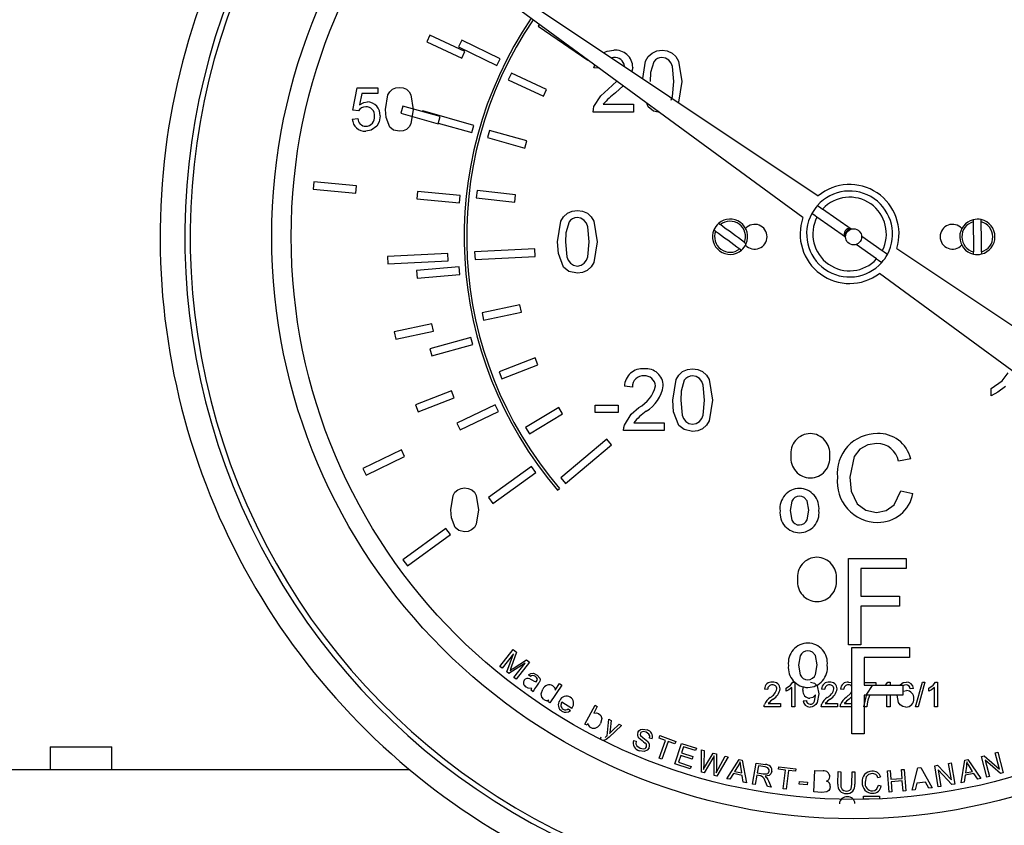
# Model space of a CAD drawing. Units: inches. Extents: x -11756 to -7410, y 383 to 4359.
# Drawn here: x -10151 to -10087, y 1268 to 1320 of the extents above; entities that cross this region are included whole.
import ezdxf

# ---------------------------------------------------------------- set-up
doc = ezdxf.new("R2010")
doc.units = ezdxf.units.IN
doc.header["$MEASUREMENT"] = 0
doc.layers.add('CABLE_TRRAY', color=2, linetype='Continuous')

msp = doc.modelspace()

# ---------------------------------------------------------------- linework, layer by layer
at = {"color": 7, "linetype": 'Continuous', "lineweight": 25}
for p, q in [((-10121.135, 1323.409), (-10098.992, 1308.602)), ((-10099.977, 1307.196), (-10121.463, 1322.94)), ((-10117.034, 1319.695), (-10117.112, 1319.581)), ((-10117.112, 1319.581), (-10113.89, 1317.384)), ((-10124.115, 1318.998), (-10124.318, 1318.563)), ((-10121.849, 1317.941), (-10124.115, 1318.998)), ((-10124.318, 1318.563), (-10122.052, 1317.506)), ((-10122.05, 1318.674), (-10122.262, 1318.243)), ((-10119.573, 1317.457), (-10122.05, 1318.674)), ((-10122.262, 1318.243), (-10119.784, 1317.026)), ((-10122.052, 1317.506), (-10121.849, 1317.941)), ((-10119.784, 1317.026), (-10119.573, 1317.457)), ((-10113.89, 1317.384), (-10113.887, 1317.388)), ((-10113.504, 1316.884), (-10113.455, 1317.072)), ((-10112.234, 1317.55), (-10112.346, 1317.532)), ((-10118.84, 1316.544), (-10119.043, 1316.109)), ((-10116.574, 1315.487), (-10118.84, 1316.544)), ((-10113.15, 1316.848), (-10113.504, 1316.884)), ((-10110.992, 1316.908), (-10111.048, 1316.663)), ((-10119.043, 1316.109), (-10116.777, 1315.052)), ((-10112.58, 1315.508), (-10112.025, 1316.024)), ((-10129.103, 1314.139), (-10128.816, 1315.575)), ((-10128.816, 1315.575), (-10127.488, 1315.575)), ((-10128.523, 1315.216), (-10128.665, 1314.491)), ((-10127.488, 1315.216), (-10128.523, 1315.216)), ((-10127.488, 1315.575), (-10127.488, 1315.216)), ((-10116.777, 1315.052), (-10116.574, 1315.487)), ((-10111.613, 1315.722), (-10112.101, 1315.267)), ((-10112.897, 1314.525), (-10110.94, 1314.525)), ((-10110.94, 1314.525), (-10110.94, 1314.012)), ((-10109.988, 1314.346), (-10110.084, 1314.602)), ((-10128.744, 1314.103), (-10129.103, 1314.139)), ((-10125.861, 1314.403), (-10125.991, 1313.941)), ((-10125.991, 1313.941), (-10123.585, 1313.264)), ((-10123.455, 1313.726), (-10125.861, 1314.403)), ((-10124.578, 1314.093), (-10124.592, 1314.046)), ((-10121.268, 1313.157), (-10124.578, 1314.093)), ((-10110.94, 1314.012), (-10113.556, 1314.012)), ((-10129.139, 1313.565), (-10128.78, 1313.601)), ((-10123.585, 1313.264), (-10123.455, 1313.726)), ((-10123.572, 1313.309), (-10121.399, 1312.695)), ((-10121.399, 1312.695), (-10121.268, 1313.157)), ((-10120.259, 1312.833), (-10120.389, 1312.371)), ((-10117.852, 1312.156), (-10120.259, 1312.833)), ((-10120.389, 1312.371), (-10117.982, 1311.694)), ((-10117.982, 1311.694), (-10117.852, 1312.156)), ((-10131.623, 1309.515), (-10131.668, 1309.038)), ((-10128.875, 1309.254), (-10131.623, 1309.515)), ((-10131.668, 1309.038), (-10128.92, 1308.776)), ((-10128.92, 1308.776), (-10128.875, 1309.254)), ((-10124.91, 1308.883), (-10124.956, 1308.405)), ((-10122.163, 1308.621), (-10124.91, 1308.883)), ((-10121.06, 1308.941), (-10121.113, 1308.464)), ((-10118.575, 1308.661), (-10121.06, 1308.941)), ((-10124.956, 1308.405), (-10122.208, 1308.143)), ((-10122.208, 1308.143), (-10122.163, 1308.621)), ((-10121.113, 1308.464), (-10118.629, 1308.184)), ((-10118.629, 1308.184), (-10118.575, 1308.661)), ((-10096.854, 1306.448), (-10098.707, 1307.746)), ((-10097.221, 1305.924), (-10099.074, 1307.221)), ((-10094.844, 1305.04), (-10096.176, 1305.973)), ((-10117.327, 1305.166), (-10121.222, 1304.972)), ((-10121.222, 1304.972), (-10121.198, 1304.492)), ((-10117.303, 1304.687), (-10117.327, 1305.166)), ((-10095.211, 1304.516), (-10096.543, 1305.449)), ((-10093.899, 1305.196), (-10081.13, 1296.658)), ((-10122.965, 1304.878), (-10126.86, 1304.683)), ((-10126.86, 1304.683), (-10126.836, 1304.204)), ((-10126.836, 1304.204), (-10122.941, 1304.398)), ((-10122.941, 1304.398), (-10122.965, 1304.878)), ((-10121.198, 1304.492), (-10117.303, 1304.687)), ((-10122.227, 1303.999), (-10124.977, 1303.762)), ((-10124.977, 1303.762), (-10124.936, 1303.284)), ((-10122.186, 1303.521), (-10122.227, 1303.999)), ((-10124.936, 1303.284), (-10122.186, 1303.521)), ((-10082.644, 1294.496), (-10095.034, 1303.575)), ((-10118.298, 1301.554), (-10120.742, 1301.028)), ((-10120.641, 1300.559), (-10118.197, 1301.084)), ((-10118.197, 1301.084), (-10118.298, 1301.554)), ((-10120.742, 1301.028), (-10120.641, 1300.559)), ((-10123.988, 1300.322), (-10126.432, 1299.796)), ((-10126.331, 1299.327), (-10123.887, 1299.853)), ((-10123.887, 1299.853), (-10123.988, 1300.322)), ((-10126.432, 1299.796), (-10126.331, 1299.327)), ((-10121.459, 1299.44), (-10124.122, 1298.713)), ((-10121.333, 1298.977), (-10121.459, 1299.44)), ((-10124.122, 1298.713), (-10123.995, 1298.25)), ((-10123.995, 1298.25), (-10121.333, 1298.977)), ((-10117.305, 1298.126), (-10119.632, 1297.213)), ((-10117.13, 1297.68), (-10117.305, 1298.126)), ((-10119.457, 1296.766), (-10117.13, 1297.68)), ((-10119.632, 1297.213), (-10119.457, 1296.766)), ((-10122.723, 1295.993), (-10125.05, 1295.079)), ((-10122.547, 1295.546), (-10122.723, 1295.993)), ((-10111.015, 1296.235), (-10111.528, 1296.286)), ((-10087.795, 1295.676), (-10087.795, 1296.149)), ((-10124.874, 1294.632), (-10122.547, 1295.546)), ((-10125.05, 1295.079), (-10124.874, 1294.632)), ((-10119.884, 1295.094), (-10122.372, 1293.9)), ((-10119.676, 1294.661), (-10119.884, 1295.094)), ((-10115.772, 1294.904), (-10117.921, 1293.628)), ((-10115.527, 1294.492), (-10115.772, 1294.904)), ((-10113.425, 1295.056), (-10111.938, 1295.056)), ((-10113.425, 1294.594), (-10113.425, 1295.056)), ((-10111.938, 1295.056), (-10111.938, 1294.594)), ((-10122.164, 1293.467), (-10119.676, 1294.661)), ((-10117.676, 1293.215), (-10115.527, 1294.492)), ((-10111.938, 1294.594), (-10113.425, 1294.594)), ((-10122.372, 1293.9), (-10122.164, 1293.467)), ((-10117.921, 1293.628), (-10117.676, 1293.215)), ((-10110.921, 1293.927), (-10108.964, 1293.927)), ((-10108.964, 1293.927), (-10108.964, 1293.415)), ((-10112.666, 1292.872), (-10115.654, 1290.365)), ((-10112.358, 1292.504), (-10112.666, 1292.872)), ((-10108.964, 1293.415), (-10111.579, 1293.415)), ((-10125.962, 1292.169), (-10128.45, 1290.974)), ((-10125.755, 1291.736), (-10125.962, 1292.169)), ((-10115.345, 1289.997), (-10112.358, 1292.504)), ((-10128.243, 1290.542), (-10125.755, 1291.736)), ((-10093.003, 1291.599), (-10093.793, 1291.43)), ((-10128.45, 1290.974), (-10128.243, 1290.542)), ((-10117.553, 1291.102), (-10120.336, 1289.08)), ((-10117.271, 1290.714), (-10117.553, 1291.102)), ((-10120.054, 1288.692), (-10117.271, 1290.714)), ((-10115.654, 1290.365), (-10115.345, 1289.997)), ((-10115.85, 1289.574), (-10115.728, 1289.677)), ((-10120.336, 1289.08), (-10120.054, 1288.692)), ((-10093.65, 1289.532), (-10092.86, 1289.348)), ((-10123.076, 1287.081), (-10125.859, 1285.059)), ((-10122.794, 1286.692), (-10123.076, 1287.081)), ((-10125.577, 1284.67), (-10122.794, 1286.692)), ((-10097.024, 1279.555), (-10097.024, 1285.155)), ((-10097.024, 1285.155), (-10093.291, 1285.155)), ((-10093.291, 1285.155), (-10093.291, 1284.509)), ((-10125.859, 1285.059), (-10125.577, 1284.67)), ((-10093.291, 1284.509), (-10096.234, 1284.509)), ((-10096.234, 1284.509), (-10096.234, 1282.714)), ((-10096.234, 1282.714), (-10093.721, 1282.714)), ((-10093.721, 1282.714), (-10093.721, 1282.068)), ((-10093.721, 1282.068), (-10096.234, 1282.068)), ((-10096.234, 1282.068), (-10096.234, 1279.555)), ((-10096.234, 1279.555), (-10097.024, 1279.555)), ((-10119.587, 1278.17), (-10118.721, 1279.262)), ((-10118.711, 1278.989), (-10119.448, 1278.06)), ((-10119.131, 1277.809), (-10118.711, 1278.989)), ((-10118.504, 1279.09), (-10118.858, 1278.112)), ((-10118.721, 1279.262), (-10118.504, 1279.09)), ((-10096.808, 1279.398), (-10093.074, 1279.398)), ((-10096.808, 1273.798), (-10096.808, 1279.398)), ((-10093.074, 1279.398), (-10093.074, 1278.752)), ((-10119.448, 1278.06), (-10119.587, 1278.17)), ((-10117.959, 1278.368), (-10119.001, 1277.706)), ((-10118.737, 1278.038), (-10117.873, 1278.59)), ((-10118.684, 1277.454), (-10117.959, 1278.368)), ((-10117.679, 1278.436), (-10118.544, 1277.344)), ((-10117.873, 1278.59), (-10117.679, 1278.436)), ((-10096.018, 1278.752), (-10096.018, 1276.957)), ((-10093.074, 1278.752), (-10096.018, 1278.752)), ((-10119.001, 1277.706), (-10119.131, 1277.809)), ((-10117.609, 1277.506), (-10117.73, 1277.622)), ((-10118.544, 1277.344), (-10118.684, 1277.454)), ((-10117.092, 1277.074), (-10117.224, 1276.891)), ((-10115.59, 1276.957), (-10116.361, 1275.801)), ((-10116.008, 1276.636), (-10115.731, 1277.051)), ((-10115.731, 1277.051), (-10115.59, 1276.957)), ((-10100.628, 1277.155), (-10100.496, 1277.155)), ((-10100.496, 1277.155), (-10100.496, 1275.555)), ((-10096.018, 1277.135), (-10095.265, 1277.135)), ((-10096.018, 1276.957), (-10093.505, 1276.957)), ((-10095.265, 1277.135), (-10095.265, 1276.969)), ((-10094.628, 1276.957), (-10094.474, 1277.155)), ((-10094.474, 1277.155), (-10094.342, 1277.155)), ((-10094.342, 1277.155), (-10094.342, 1276.957)), ((-10093.505, 1276.957), (-10093.505, 1276.311)), ((-10093.474, 1276.923), (-10093.505, 1276.884)), ((-10092.701, 1275.555), (-10092.25, 1277.155)), ((-10092.08, 1277.155), (-10092.531, 1275.555)), ((-10092.25, 1277.155), (-10092.08, 1277.155)), ((-10091.397, 1277.155), (-10091.265, 1277.155)), ((-10091.265, 1277.155), (-10091.265, 1275.555)), ((-10117.426, 1276.521), (-10117.57, 1276.624)), ((-10102.26, 1276.683), (-10102.465, 1276.704)), ((-10101.07, 1276.566), (-10101.07, 1276.755)), ((-10100.701, 1275.555), (-10100.701, 1276.802)), ((-10098.568, 1276.683), (-10098.773, 1276.704)), ((-10097.337, 1276.683), (-10097.542, 1276.704)), ((-10096.018, 1276.311), (-10096.018, 1273.798)), ((-10093.505, 1276.311), (-10096.018, 1276.311)), ((-10094.547, 1275.555), (-10094.547, 1276.311)), ((-10094.342, 1276.311), (-10094.342, 1275.555)), ((-10092.824, 1276.745), (-10093.029, 1276.724)), ((-10091.839, 1276.566), (-10091.839, 1276.755)), ((-10091.47, 1275.555), (-10091.47, 1276.802)), ((-10116.493, 1275.888), (-10116.422, 1275.994)), ((-10116.361, 1275.801), (-10116.493, 1275.888)), ((-10114.942, 1275.454), (-10115.58, 1275.847)), ((-10114.087, 1274.434), (-10113.433, 1275.654)), ((-10113.433, 1275.654), (-10113.283, 1275.574)), ((-10102.222, 1275.76), (-10101.439, 1275.76)), ((-10101.439, 1275.76), (-10101.439, 1275.555)), ((-10099.962, 1275.945), (-10099.757, 1275.965)), ((-10098.53, 1275.76), (-10097.747, 1275.76)), ((-10097.747, 1275.76), (-10097.747, 1275.555)), ((-10097.299, 1275.76), (-10096.808, 1275.76)), ((-10096.808, 1276.219), (-10096.981, 1276.057)), ((-10115.166, 1275.433), (-10115.028, 1275.323)), ((-10113.283, 1275.574), (-10113.516, 1275.139)), ((-10101.439, 1275.555), (-10102.486, 1275.555)), ((-10100.496, 1275.555), (-10100.701, 1275.555)), ((-10097.747, 1275.555), (-10098.793, 1275.555)), ((-10096.808, 1275.555), (-10097.562, 1275.555)), ((-10095.839, 1275.555), (-10096.018, 1275.555)), ((-10094.342, 1275.555), (-10094.547, 1275.555)), ((-10092.531, 1275.555), (-10092.701, 1275.555)), ((-10091.265, 1275.555), (-10091.47, 1275.555)), ((-10113.948, 1274.359), (-10114.087, 1274.434)), ((-10113.888, 1274.47), (-10113.948, 1274.359)), ((-10112.65, 1273.683), (-10112.548, 1274.756)), ((-10112.548, 1274.756), (-10112.383, 1274.675)), ((-10111.721, 1274.349), (-10112.516, 1273.599)), ((-10112.383, 1274.675), (-10112.452, 1274.059)), ((-10112.326, 1273.993), (-10111.874, 1274.424)), ((-10111.874, 1274.424), (-10111.721, 1274.349)), ((-10109.291, 1273.535), (-10109.235, 1273.688)), ((-10109.235, 1273.688), (-10108.206, 1273.308)), ((-10096.018, 1273.798), (-10096.808, 1273.798)), ((-10113.083, 1273.466), (-10113.03, 1273.618)), ((-10110.937, 1273.379), (-10110.771, 1273.326)), ((-10109.74, 1273.477), (-10109.908, 1273.533)), ((-10108.864, 1273.377), (-10109.291, 1273.535)), ((-10109.288, 1272.232), (-10108.864, 1273.377)), ((-10108.692, 1273.314), (-10109.116, 1272.169)), ((-10108.263, 1273.155), (-10108.692, 1273.314)), ((-10108.206, 1273.308), (-10108.263, 1273.155)), ((-10108.258, 1271.863), (-10107.83, 1273.187)), ((-10107.83, 1273.187), (-10106.874, 1272.878)), ((-10107.886, 1272.413), (-10108.032, 1271.963)), ((-10107.155, 1272.177), (-10107.886, 1272.413)), ((-10107.706, 1272.974), (-10107.836, 1272.569)), ((-10107.836, 1272.569), (-10107.104, 1272.332)), ((-10106.924, 1272.722), (-10107.706, 1272.974)), ((-10106.874, 1272.878), (-10106.924, 1272.722)), ((-10106.548, 1271.337), (-10106.545, 1272.768)), ((-10106.545, 1272.768), (-10106.363, 1272.719)), ((-10106.363, 1272.719), (-10106.395, 1271.789)), ((-10106.285, 1271.731), (-10105.789, 1272.565)), ((-10105.789, 1272.565), (-10105.576, 1272.509)), ((-10105.576, 1272.509), (-10105.566, 1271.781)), ((-10087.543, 1272.574), (-10087.373, 1272.619)), ((-10087.267, 1271.525), (-10087.543, 1272.574)), ((-10087.373, 1272.619), (-10087.022, 1271.283)), ((-10109.116, 1272.169), (-10109.288, 1272.232)), ((-10107.27, 1271.544), (-10108.258, 1271.863)), ((-10108.032, 1271.963), (-10107.22, 1271.7)), ((-10107.104, 1272.332), (-10107.155, 1272.177)), ((-10105.811, 1272.23), (-10106.368, 1271.288)), ((-10105.722, 1271.115), (-10105.73, 1272.209)), ((-10104.827, 1272.308), (-10105.551, 1271.069)), ((-10105.444, 1271.553), (-10105.004, 1272.355)), ((-10105.004, 1272.355), (-10104.827, 1272.308)), ((-10104.91, 1270.904), (-10104.096, 1272.153)), ((-10104.096, 1272.153), (-10103.901, 1272.112)), ((-10103.901, 1272.112), (-10103.636, 1270.631)), ((-10103.24, 1270.557), (-10103.01, 1271.919)), ((-10103.01, 1271.919), (-10102.406, 1271.817)), ((-10091.451, 1271.739), (-10091.266, 1271.77)), ((-10091.266, 1271.77), (-10090.37, 1270.822)), ((-10090.551, 1271.891), (-10090.378, 1271.92)), ((-10090.37, 1270.822), (-10090.551, 1271.891)), ((-10090.378, 1271.92), (-10090.148, 1270.559)), ((-10089.733, 1270.636), (-10089.504, 1272.111)), ((-10089.504, 1272.111), (-10089.31, 1272.153)), ((-10089.31, 1272.153), (-10088.458, 1270.911)), ((-10088.426, 1272.343), (-10088.244, 1272.39)), ((-10088.075, 1271.006), (-10088.426, 1272.343)), ((-10088.244, 1272.39), (-10087.267, 1271.525)), ((-10088.181, 1272.101), (-10087.905, 1271.051)), ((-10087.204, 1271.235), (-10088.181, 1272.101)), ((-10107.22, 1271.7), (-10107.27, 1271.544)), ((-10106.368, 1271.288), (-10106.548, 1271.337)), ((-10104.481, 1271.243), (-10104.719, 1270.863)), ((-10103.912, 1271.121), (-10104.481, 1271.243)), ((-10104.162, 1271.746), (-10104.398, 1271.379)), ((-10104.398, 1271.379), (-10103.936, 1271.28)), ((-10103.936, 1271.28), (-10103.997, 1271.688)), ((-10102.855, 1271.738), (-10102.931, 1271.287)), ((-10102.931, 1271.287), (-10102.544, 1271.222)), ((-10102.424, 1271.665), (-10102.855, 1271.738)), ((-10101.557, 1271.518), (-10101.537, 1271.681)), ((-10101.104, 1271.462), (-10101.557, 1271.518)), ((-10101.537, 1271.681), (-10100.447, 1271.545)), ((-10101.255, 1270.25), (-10101.104, 1271.462)), ((-10100.922, 1271.439), (-10101.073, 1270.227)), ((-10100.467, 1271.383), (-10100.922, 1271.439)), ((-10100.447, 1271.545), (-10100.467, 1271.383)), ((-10099.278, 1270.05), (-10099.198, 1271.438)), ((-10099.198, 1271.438), (-10098.677, 1271.408)), ((-10097.711, 1270.558), (-10097.702, 1271.36)), ((-10097.702, 1271.36), (-10097.518, 1271.358)), ((-10097.518, 1271.358), (-10097.528, 1270.557)), ((-10096.804, 1270.548), (-10096.794, 1271.349)), ((-10096.794, 1271.349), (-10096.61, 1271.347)), ((-10096.61, 1271.347), (-10096.62, 1270.545)), ((-10094.509, 1271.419), (-10094.326, 1271.433)), ((-10094.4, 1270.032), (-10094.509, 1271.419)), ((-10094.326, 1271.433), (-10094.281, 1270.864)), ((-10093.604, 1271.49), (-10093.421, 1271.505)), ((-10093.559, 1270.92), (-10093.604, 1271.49)), ((-10093.421, 1271.505), (-10093.312, 1270.117)), ((-10092.907, 1270.156), (-10092.55, 1271.596)), ((-10092.55, 1271.596), (-10092.354, 1271.621)), ((-10092.354, 1271.621), (-10091.62, 1270.316)), ((-10091.221, 1270.377), (-10091.451, 1271.739)), ((-10091.229, 1271.477), (-10091.048, 1270.407)), ((-10090.332, 1270.528), (-10091.229, 1271.477)), ((-10088.912, 1271.245), (-10089.481, 1271.122)), ((-10089.397, 1271.712), (-10089.461, 1271.28)), ((-10089.461, 1271.28), (-10088.999, 1271.38)), ((-10088.999, 1271.38), (-10089.223, 1271.726)), ((-10088.664, 1270.867), (-10088.912, 1271.245)), ((-10087.022, 1271.283), (-10087.204, 1271.235)), ((-10105.551, 1271.069), (-10105.722, 1271.115)), ((-10104.719, 1270.863), (-10104.91, 1270.904)), ((-10103.841, 1270.675), (-10103.912, 1271.121)), ((-10103.636, 1270.631), (-10103.841, 1270.675)), ((-10103.06, 1270.526), (-10103.24, 1270.557)), ((-10102.957, 1271.131), (-10103.06, 1270.526)), ((-10102.749, 1271.096), (-10102.957, 1271.131)), ((-10102.266, 1270.392), (-10102.399, 1270.706)), ((-10102.214, 1270.765), (-10102.04, 1270.354)), ((-10100.222, 1270.549), (-10100.206, 1270.72)), ((-10099.698, 1270.5), (-10100.222, 1270.549)), ((-10100.206, 1270.72), (-10099.683, 1270.671)), ((-10099.683, 1270.671), (-10099.698, 1270.5)), ((-10094.948, 1271.009), (-10095.128, 1270.96)), ((-10094.281, 1270.864), (-10093.559, 1270.92)), ((-10093.547, 1270.757), (-10094.268, 1270.7)), ((-10094.268, 1270.7), (-10094.217, 1270.046)), ((-10093.495, 1270.102), (-10093.547, 1270.757)), ((-10092.614, 1270.615), (-10092.713, 1270.18)), ((-10092.039, 1270.687), (-10092.614, 1270.615)), ((-10091.827, 1270.29), (-10092.039, 1270.687)), ((-10090.148, 1270.559), (-10090.332, 1270.528)), ((-10089.542, 1270.677), (-10089.733, 1270.636)), ((-10089.481, 1271.122), (-10089.542, 1270.677)), ((-10088.458, 1270.911), (-10088.664, 1270.867)), ((-10087.905, 1271.051), (-10088.075, 1271.006)), ((-10102.04, 1270.354), (-10102.266, 1270.392)), ((-10101.073, 1270.227), (-10101.255, 1270.25)), ((-10098.749, 1270.019), (-10099.278, 1270.05)), ((-10095.091, 1270.483), (-10094.906, 1270.443)), ((-10094.217, 1270.046), (-10094.4, 1270.032)), ((-10093.312, 1270.117), (-10093.495, 1270.102)), ((-10092.713, 1270.18), (-10092.907, 1270.156)), ((-10091.62, 1270.316), (-10091.827, 1270.29)), ((-10091.048, 1270.407), (-10091.221, 1270.377)), ((-10096.054, 1269.783), (-10095.029, 1269.783)), ((-10096.054, 1269.578), (-10096.054, 1269.783)), ((-10095.687, 1269.578), (-10096.054, 1269.578)), ((-10095.029, 1269.783), (-10095.029, 1269.617))]:
    msp.add_line(p, q, dxfattribs=at)
at = {"color": 7, "linetype": 'Continuous', "lineweight": 25, "flags": 128}
for points in [[(-10112.854, 1317.871), (-10112.639, 1317.965), (-10112.222, 1318.012)], [(-10112.854, 1317.871), (-10112.639, 1317.965), (-10112.222, 1318.012)], [(-10110.343, 1316.192), (-10110.162, 1317.317), (-10109.989, 1317.608), (-10109.741, 1317.838), (-10109.431, 1317.972), (-10109.094, 1318.012)], [(-10109.094, 1318.012), (-10108.758, 1317.971), (-10108.447, 1317.838), (-10108.197, 1317.61), (-10108.032, 1317.315), (-10107.812, 1315.985)], [(-10109.094, 1318.012), (-10108.758, 1317.971), (-10108.447, 1317.838), (-10108.197, 1317.61), (-10108.032, 1317.315), (-10107.812, 1315.985)], [(-10109.632, 1317.276), (-10109.835, 1316.569), (-10109.863, 1315.986)], [(-10109.632, 1317.276), (-10109.835, 1316.569), (-10109.863, 1315.986)], [(-10108.325, 1315.986), (-10108.419, 1316.956), (-10108.506, 1317.184), (-10108.656, 1317.376), (-10108.861, 1317.507), (-10109.1, 1317.55)], [(-10108.325, 1315.986), (-10108.419, 1316.956), (-10108.506, 1317.184), (-10108.656, 1317.376), (-10108.861, 1317.507), (-10109.1, 1317.55)], [(-10108.503, 1314.791), (-10108.417, 1315.019), (-10108.325, 1315.986)], [(-10108.503, 1314.791), (-10108.417, 1315.019), (-10108.325, 1315.986)], [(-10107.812, 1315.985), (-10108.027, 1314.654), (-10108.031, 1314.646)], [(-10107.812, 1315.985), (-10108.027, 1314.654), (-10108.031, 1314.646)], [(-10126.985, 1314.192), (-10126.835, 1315.124), (-10126.714, 1315.328), (-10126.541, 1315.489), (-10126.323, 1315.583), (-10126.088, 1315.611)], [(-10126.088, 1315.611), (-10125.852, 1315.582), (-10125.635, 1315.489), (-10125.46, 1315.33), (-10125.344, 1315.123), (-10125.19, 1314.192)], [(-10113.502, 1314.368), (-10113.067, 1315.071), (-10112.58, 1315.508)], [(-10128.665, 1314.491), (-10128.401, 1314.638), (-10128.166, 1314.677)], [(-10126.713, 1313.045), (-10126.948, 1313.667), (-10126.985, 1314.192)], [(-10125.19, 1314.192), (-10125.341, 1313.26), (-10125.462, 1313.056), (-10125.635, 1312.896), (-10125.852, 1312.802), (-10126.088, 1312.775)], [(-10113.556, 1314.012), (-10113.541, 1314.214), (-10113.502, 1314.368)], [(-10109.254, 1313.994), (-10109.641, 1314.075), (-10109.988, 1314.346)], [(-10109.254, 1313.994), (-10109.641, 1314.075), (-10109.988, 1314.346)], [(-10127.344, 1313.771), (-10127.409, 1313.384), (-10127.558, 1313.115)], [(-10127.344, 1313.771), (-10127.409, 1313.384), (-10127.558, 1313.115)], [(-10127.558, 1313.115), (-10127.917, 1312.838), (-10128.269, 1312.775)], [(-10126.088, 1312.775), (-10126.471, 1312.855), (-10126.713, 1313.045)], [(-10115.859, 1305.624), (-10115.644, 1306.956), (-10115.471, 1307.247), (-10115.223, 1307.477), (-10114.913, 1307.611), (-10114.577, 1307.651)], [(-10115.859, 1305.624), (-10115.644, 1306.956), (-10115.471, 1307.247), (-10115.223, 1307.477), (-10114.913, 1307.611), (-10114.577, 1307.651)], [(-10114.577, 1307.651), (-10114.24, 1307.61), (-10113.929, 1307.477), (-10113.679, 1307.249), (-10113.514, 1306.954), (-10113.294, 1305.624)], [(-10114.577, 1307.651), (-10114.24, 1307.61), (-10113.929, 1307.477), (-10113.679, 1307.249), (-10113.514, 1306.954), (-10113.294, 1305.624)], [(-10099.074, 1307.221), (-10099.187, 1307.3), (-10099.405, 1307.453)], [(-10099.038, 1307.977), (-10098.82, 1307.825), (-10098.707, 1307.746)], [(-10115.114, 1306.915), (-10115.318, 1306.208), (-10115.346, 1305.625)], [(-10115.114, 1306.915), (-10115.318, 1306.208), (-10115.346, 1305.625)], [(-10113.807, 1305.625), (-10113.901, 1306.596), (-10113.989, 1306.823), (-10114.138, 1307.015), (-10114.343, 1307.146), (-10114.582, 1307.189)], [(-10105.322, 1306.736), (-10105.348, 1306.755), (-10105.393, 1306.789), (-10105.423, 1306.811), (-10105.436, 1306.82), (-10105.436, 1306.82)], [(-10088.961, 1307.056), (-10088.961, 1307.053), (-10088.961, 1307.03), (-10088.961, 1306.988), (-10088.96, 1306.931), (-10088.96, 1306.914)], [(-10088.96, 1306.914), (-10088.958, 1306.677), (-10088.956, 1306.436), (-10088.953, 1306.192), (-10088.951, 1305.946), (-10088.949, 1305.7), (-10088.947, 1305.456), (-10088.944, 1305.215), (-10088.942, 1304.978)], [(-10088.44, 1306.919), (-10088.44, 1306.952), (-10088.441, 1307.008), (-10088.441, 1307.045), (-10088.441, 1307.061), (-10088.441, 1307.061)], [(-10088.422, 1304.983), (-10088.424, 1305.22), (-10088.427, 1305.461), (-10088.429, 1305.705), (-10088.431, 1305.951), (-10088.433, 1306.197), (-10088.436, 1306.441), (-10088.438, 1306.682), (-10088.44, 1306.919)], [(-10105.743, 1306.401), (-10105.74, 1306.398), (-10105.722, 1306.385), (-10105.688, 1306.36), (-10105.642, 1306.326), (-10105.629, 1306.317)], [(-10105.629, 1306.317), (-10105.438, 1306.177), (-10105.243, 1306.034), (-10105.046, 1305.89), (-10104.848, 1305.745), (-10104.65, 1305.599), (-10104.453, 1305.455), (-10104.258, 1305.312), (-10104.067, 1305.172)], [(-10103.759, 1305.592), (-10103.95, 1305.732), (-10104.145, 1305.874), (-10104.342, 1306.019), (-10104.54, 1306.164), (-10104.739, 1306.309), (-10104.936, 1306.454), (-10105.13, 1306.596), (-10105.322, 1306.736)], [(-10115.47, 1303.985), (-10115.805, 1304.874), (-10115.859, 1305.624)], [(-10115.47, 1303.985), (-10115.805, 1304.874), (-10115.859, 1305.624)], [(-10115.346, 1305.625), (-10115.254, 1304.658), (-10115.168, 1304.43), (-10115.017, 1304.24), (-10114.815, 1304.106), (-10114.577, 1304.061)], [(-10114.577, 1304.061), (-10114.339, 1304.107), (-10114.136, 1304.24), (-10113.986, 1304.43), (-10113.9, 1304.658), (-10113.807, 1305.625)], [(-10114.577, 1304.061), (-10114.339, 1304.107), (-10114.136, 1304.24), (-10113.986, 1304.43), (-10113.9, 1304.658), (-10113.807, 1305.625)], [(-10113.294, 1305.624), (-10113.509, 1304.293), (-10113.682, 1304.002), (-10113.93, 1303.772), (-10114.24, 1303.639), (-10114.577, 1303.6)], [(-10094.513, 1304.809), (-10094.731, 1304.962), (-10094.844, 1305.04)], [(-10088.941, 1304.836), (-10088.941, 1304.836), (-10088.941, 1304.849), (-10088.941, 1304.865), (-10088.942, 1304.91), (-10088.942, 1304.969), (-10088.942, 1304.978)], [(-10088.422, 1304.983), (-10088.422, 1304.955), (-10088.421, 1304.898), (-10088.421, 1304.87), (-10088.421, 1304.845), (-10088.421, 1304.841)], [(-10095.211, 1304.516), (-10095.098, 1304.437), (-10094.88, 1304.285)], [(-10114.577, 1303.6), (-10115.124, 1303.714), (-10115.47, 1303.985)], [(-10114.577, 1303.6), (-10115.124, 1303.714), (-10115.47, 1303.985)], [(-10108.4, 1295.387), (-10108.185, 1296.72), (-10108.012, 1297.011), (-10107.764, 1297.241), (-10107.454, 1297.375), (-10107.118, 1297.415)], [(-10107.118, 1297.415), (-10106.781, 1297.374), (-10106.47, 1297.241), (-10106.221, 1297.013), (-10106.055, 1296.717), (-10105.836, 1295.387)], [(-10107.655, 1296.679), (-10107.859, 1295.971), (-10107.887, 1295.389)], [(-10107.655, 1296.679), (-10107.859, 1295.971), (-10107.887, 1295.389)], [(-10106.348, 1295.389), (-10106.442, 1296.359), (-10106.53, 1296.587), (-10106.68, 1296.779), (-10106.884, 1296.91), (-10107.123, 1296.953)], [(-10106.348, 1295.389), (-10106.442, 1296.359), (-10106.53, 1296.587), (-10106.68, 1296.779), (-10106.884, 1296.91), (-10107.123, 1296.953)], [(-10087.795, 1296.149), (-10087.096, 1296.625), (-10086.689, 1297.148)], [(-10086.872, 1296.266), (-10087.363, 1295.895), (-10087.795, 1295.676)], [(-10108.011, 1293.749), (-10108.346, 1294.637), (-10108.4, 1295.387)], [(-10108.011, 1293.749), (-10108.346, 1294.637), (-10108.4, 1295.387)], [(-10107.887, 1295.389), (-10107.795, 1294.421), (-10107.709, 1294.194), (-10107.558, 1294.003), (-10107.356, 1293.87), (-10107.118, 1293.825)], [(-10107.887, 1295.389), (-10107.795, 1294.421), (-10107.709, 1294.194), (-10107.558, 1294.003), (-10107.356, 1293.87), (-10107.118, 1293.825)], [(-10107.118, 1293.825), (-10106.88, 1293.871), (-10106.677, 1294.003), (-10106.527, 1294.194), (-10106.441, 1294.421), (-10106.348, 1295.389)], [(-10105.836, 1295.387), (-10106.05, 1294.057), (-10106.223, 1293.765), (-10106.471, 1293.536), (-10106.781, 1293.402), (-10107.118, 1293.363)], [(-10105.836, 1295.387), (-10106.05, 1294.057), (-10106.223, 1293.765), (-10106.471, 1293.536), (-10106.781, 1293.402), (-10107.118, 1293.363)], [(-10111.526, 1293.77), (-10111.09, 1294.474), (-10110.603, 1294.911)], [(-10111.526, 1293.77), (-10111.09, 1294.474), (-10110.603, 1294.911)], [(-10111.579, 1293.415), (-10111.565, 1293.616), (-10111.526, 1293.77)], [(-10107.118, 1293.363), (-10107.665, 1293.478), (-10108.011, 1293.749)], [(-10107.118, 1293.363), (-10107.665, 1293.478), (-10108.011, 1293.749)], [(-10095.2, 1292.581), (-10095.783, 1292.497), (-10096.296, 1292.211), (-10096.664, 1291.752), (-10096.952, 1290.4)], [(-10095.2, 1292.581), (-10095.783, 1292.497), (-10096.296, 1292.211), (-10096.664, 1291.752), (-10096.952, 1290.4)], [(-10096.952, 1290.4), (-10096.854, 1289.503), (-10096.478, 1288.689), (-10095.911, 1288.272), (-10095.22, 1288.13)], [(-10122.765, 1288.292), (-10122.615, 1289.224), (-10122.494, 1289.428), (-10122.32, 1289.589), (-10122.103, 1289.683), (-10121.868, 1289.711)], [(-10121.868, 1289.711), (-10121.632, 1289.682), (-10121.414, 1289.589), (-10121.24, 1289.43), (-10121.124, 1289.223), (-10120.97, 1288.292)], [(-10100.2, 1289.179), (-10100.356, 1289.16), (-10100.499, 1289.095), (-10100.618, 1288.992), (-10100.704, 1288.86), (-10100.811, 1288.246)], [(-10099.59, 1288.265), (-10099.704, 1288.866), (-10099.908, 1289.094), (-10100.048, 1289.159), (-10100.2, 1289.179)], [(-10099.59, 1288.265), (-10099.704, 1288.866), (-10099.908, 1289.094), (-10100.048, 1289.159), (-10100.2, 1289.179)], [(-10095.22, 1288.13), (-10094.59, 1288.248), (-10094.07, 1288.621), (-10093.65, 1289.532)], [(-10095.22, 1288.13), (-10094.59, 1288.248), (-10094.07, 1288.621), (-10093.65, 1289.532)], [(-10122.493, 1287.145), (-10122.727, 1287.767), (-10122.765, 1288.292)], [(-10120.97, 1288.292), (-10121.121, 1287.36), (-10121.241, 1287.156), (-10121.415, 1286.995), (-10121.632, 1286.902), (-10121.868, 1286.875)], [(-10100.811, 1288.246), (-10100.7, 1287.634), (-10100.614, 1287.504), (-10100.497, 1287.4), (-10100.355, 1287.333), (-10100.2, 1287.312)], [(-10100.811, 1288.246), (-10100.7, 1287.634), (-10100.614, 1287.504), (-10100.497, 1287.4), (-10100.355, 1287.333), (-10100.2, 1287.312)], [(-10100.2, 1287.312), (-10100.043, 1287.334), (-10099.899, 1287.401), (-10099.782, 1287.508), (-10099.697, 1287.642), (-10099.59, 1288.265)], [(-10100.2, 1287.312), (-10100.043, 1287.334), (-10099.899, 1287.401), (-10099.782, 1287.508), (-10099.697, 1287.642), (-10099.59, 1288.265)], [(-10121.868, 1286.875), (-10122.251, 1286.955), (-10122.493, 1287.145)], [(-10099.658, 1279.174), (-10099.814, 1279.155), (-10099.957, 1279.09), (-10100.076, 1278.987), (-10100.162, 1278.856), (-10100.269, 1278.241)], [(-10099.658, 1279.174), (-10099.814, 1279.155), (-10099.957, 1279.09), (-10100.076, 1278.987), (-10100.162, 1278.856), (-10100.269, 1278.241)], [(-10099.048, 1278.26), (-10099.162, 1278.861), (-10099.365, 1279.089), (-10099.506, 1279.154), (-10099.658, 1279.174)], [(-10099.048, 1278.26), (-10099.162, 1278.861), (-10099.365, 1279.089), (-10099.506, 1279.154), (-10099.658, 1279.174)], [(-10100.269, 1278.241), (-10100.158, 1277.63), (-10100.072, 1277.499), (-10099.955, 1277.395), (-10099.813, 1277.329), (-10099.658, 1277.307)], [(-10100.269, 1278.241), (-10100.158, 1277.63), (-10100.072, 1277.499), (-10099.955, 1277.395), (-10099.813, 1277.329), (-10099.658, 1277.307)], [(-10099.658, 1277.307), (-10099.501, 1277.329), (-10099.357, 1277.397), (-10099.24, 1277.504), (-10099.155, 1277.638), (-10099.048, 1278.26)], [(-10118.858, 1278.112), (-10118.9, 1277.998), (-10118.934, 1277.909)], [(-10118.934, 1277.909), (-10118.824, 1277.981), (-10118.737, 1278.038)], [(-10117.73, 1277.622), (-10117.588, 1277.711), (-10117.422, 1277.72), (-10117.184, 1277.607)], [(-10117.163, 1277.348), (-10117.218, 1277.448), (-10117.286, 1277.507)], [(-10117.184, 1277.607), (-10117.005, 1277.41), (-10116.982, 1277.308), (-10117.007, 1277.206)], [(-10117.652, 1277.364), (-10117.575, 1277.328), (-10117.516, 1277.296)], [(-10117.516, 1277.296), (-10117.362, 1277.217), (-10117.237, 1277.166)], [(-10117.237, 1277.166), (-10117.222, 1277.186), (-10117.21, 1277.201)], [(-10117.21, 1277.201), (-10117.168, 1277.279), (-10117.163, 1277.348)], [(-10117.007, 1277.206), (-10117.052, 1277.131), (-10117.092, 1277.074)], [(-10116.162, 1276.905), (-10116.043, 1276.773), (-10116.008, 1276.636)], [(-10101.07, 1276.755), (-10100.791, 1276.946), (-10100.628, 1277.155)], [(-10099.493, 1277.155), (-10099.24, 1277.088), (-10099.056, 1276.902), (-10098.957, 1276.388)], [(-10097.029, 1277.155), (-10096.825, 1277.123), (-10096.808, 1277.112)], [(-10096.045, 1275.555), (-10095.833, 1276.372), (-10095.47, 1276.93)], [(-10093.696, 1276.973), (-10093.486, 1277.122), (-10093.286, 1277.155)], [(-10093.299, 1276.971), (-10093.4, 1276.956), (-10093.474, 1276.923)], [(-10093.103, 1276.889), (-10093.205, 1276.955), (-10093.299, 1276.971)], [(-10093.029, 1276.724), (-10093.061, 1276.821), (-10093.103, 1276.889)], [(-10091.839, 1276.755), (-10091.56, 1276.946), (-10091.397, 1277.155)], [(-10091.839, 1276.755), (-10091.56, 1276.946), (-10091.397, 1277.155)], [(-10117.525, 1276.744), (-10117.75, 1276.762), (-10117.909, 1276.842)], [(-10117.57, 1276.624), (-10117.55, 1276.693), (-10117.525, 1276.744)], [(-10116.74, 1276.026), (-10116.879, 1276.185), (-10116.92, 1276.392), (-10116.809, 1276.703)], [(-10100.701, 1276.802), (-10100.897, 1276.654), (-10101.07, 1276.566)], [(-10099.983, 1276.624), (-10099.945, 1276.847), (-10099.932, 1276.866)], [(-10099.162, 1276.318), (-10099.342, 1276.153), (-10099.529, 1276.109)], [(-10098.957, 1276.388), (-10099.057, 1275.824), (-10099.136, 1275.704), (-10099.246, 1275.61), (-10099.378, 1275.553), (-10099.52, 1275.535)], [(-10099.51, 1275.719), (-10099.419, 1275.732), (-10099.336, 1275.772), (-10099.27, 1275.836), (-10099.228, 1275.918), (-10099.161, 1276.279)], [(-10099.161, 1276.279), (-10099.162, 1276.301), (-10099.162, 1276.318)], [(-10097.172, 1276.154), (-10096.875, 1276.43), (-10096.808, 1276.524)], [(-10095.655, 1276.311), (-10095.693, 1276.222), (-10095.769, 1275.99)], [(-10093.309, 1275.535), (-10093.507, 1275.569), (-10093.677, 1275.675), (-10093.792, 1275.839), (-10093.87, 1276.304)], [(-10093.505, 1276.531), (-10093.473, 1276.558), (-10093.276, 1276.601)], [(-10091.47, 1276.802), (-10091.667, 1276.654), (-10091.839, 1276.566)], [(-10102.486, 1275.555), (-10102.48, 1275.636), (-10102.464, 1275.697)], [(-10098.793, 1275.555), (-10098.787, 1275.636), (-10098.772, 1275.697)], [(-10097.562, 1275.555), (-10097.557, 1275.636), (-10097.541, 1275.697)], [(-10095.769, 1275.99), (-10095.819, 1275.748), (-10095.839, 1275.555)], [(-10114.917, 1275.492), (-10114.931, 1275.47), (-10114.942, 1275.454)], [(-10113.516, 1275.139), (-10113.343, 1275.169), (-10113.21, 1275.128)], [(-10113.21, 1275.128), (-10113.057, 1274.989), (-10112.996, 1274.792), (-10113.076, 1274.478)], [(-10112.682, 1273.652), (-10112.665, 1273.669), (-10112.65, 1273.683)], [(-10112.452, 1274.059), (-10112.471, 1273.924), (-10112.49, 1273.818)], [(-10112.49, 1273.818), (-10112.4, 1273.918), (-10112.326, 1273.993)], [(-10110.662, 1273.898), (-10110.591, 1274.007), (-10110.486, 1274.083), (-10110.361, 1274.116), (-10110.062, 1274.063)], [(-10110.493, 1273.841), (-10110.507, 1273.765), (-10110.491, 1273.706)], [(-10110.118, 1273.91), (-10110.325, 1273.955), (-10110.426, 1273.922), (-10110.466, 1273.887), (-10110.493, 1273.841)], [(-10110.491, 1273.706), (-10110.343, 1273.559), (-10110.233, 1273.479), (-10110.125, 1273.397), (-10110.023, 1273.307)], [(-10109.908, 1273.533), (-10109.893, 1273.667), (-10109.944, 1273.791), (-10110.118, 1273.91)], [(-10112.702, 1273.437), (-10112.861, 1273.371), (-10112.994, 1273.398)], [(-10112.785, 1273.561), (-10112.726, 1273.61), (-10112.682, 1273.652)], [(-10112.516, 1273.599), (-10112.618, 1273.506), (-10112.702, 1273.437)], [(-10110.771, 1273.326), (-10110.787, 1273.165), (-10110.721, 1273.019), (-10110.515, 1272.871)], [(-10109.936, 1272.901), (-10110.063, 1272.741), (-10110.253, 1272.666), (-10110.571, 1272.715)], [(-10110.515, 1272.871), (-10110.288, 1272.829), (-10110.178, 1272.867), (-10110.135, 1272.906), (-10110.105, 1272.956)], [(-10106.395, 1271.789), (-10106.402, 1271.627), (-10106.412, 1271.5)], [(-10105.73, 1272.377), (-10105.775, 1272.294), (-10105.811, 1272.23)], [(-10105.73, 1272.209), (-10105.731, 1272.303), (-10105.73, 1272.377)], [(-10105.566, 1271.781), (-10105.57, 1271.5), (-10105.589, 1271.28)], [(-10104.034, 1271.99), (-10104.101, 1271.851), (-10104.162, 1271.746)], [(-10103.997, 1271.688), (-10104.02, 1271.857), (-10104.034, 1271.99)], [(-10089.38, 1271.988), (-10089.385, 1271.833), (-10089.397, 1271.712)], [(-10089.223, 1271.726), (-10089.313, 1271.871), (-10089.38, 1271.988)], [(-10106.412, 1271.5), (-10106.342, 1271.63), (-10106.285, 1271.731)], [(-10105.589, 1271.28), (-10105.509, 1271.433), (-10105.444, 1271.553)], [(-10102.544, 1271.222), (-10102.312, 1271.223), (-10102.26, 1271.249), (-10102.217, 1271.289), (-10102.17, 1271.394)], [(-10101.984, 1271.363), (-10102.046, 1271.209), (-10102.173, 1271.102), (-10102.43, 1271.057)], [(-10102.17, 1271.394), (-10102.17, 1271.472), (-10102.198, 1271.545), (-10102.252, 1271.602), (-10102.424, 1271.665)], [(-10095.508, 1271.238), (-10095.727, 1271.182), (-10095.884, 1271.021), (-10095.952, 1270.673)], [(-10102.649, 1271.072), (-10102.704, 1271.087), (-10102.749, 1271.096)], [(-10102.43, 1271.057), (-10102.373, 1271.012), (-10102.333, 1270.971)], [(-10102.333, 1270.971), (-10102.26, 1270.859), (-10102.214, 1270.765)], [(-10097.528, 1270.557), (-10097.518, 1270.374), (-10097.447, 1270.207), (-10097.326, 1270.13), (-10097.184, 1270.108)], [(-10097.184, 1270.108), (-10097.057, 1270.117), (-10096.938, 1270.161), (-10096.854, 1270.255), (-10096.804, 1270.548)], [(-10098.207, 1270.391), (-10098.238, 1270.256), (-10098.312, 1270.138), (-10098.425, 1270.059), (-10098.749, 1270.019)], [(-10095.485, 1270.116), (-10095.325, 1270.151), (-10095.193, 1270.248), (-10095.091, 1270.483)]]:
    msp.add_lwpolyline(points, dxfattribs=at)
at = {"color": 7, "linetype": 'Continuous', "lineweight": 25}
for centre, radius in [((-10096.696, 1305.964), 37.654), ((-10096.696, 1305.964), 36.4), ((-10096.698, 1305.948), 0.52)]:
    msp.add_circle(centre, radius, dxfattribs=at)
for centre, radius, start, end in [((-10096.696, 1305.964), 44.88, 81.91977, 261.91977), ((-10096.696, 1305.964), 44.88, 261.91977, 81.91977), ((-10096.696, 1305.964), 43.28, 81.91977, 261.91977), ((-10096.696, 1305.964), 42.934, 81.91977, 261.91977), ((-10096.696, 1305.964), 43.28, 261.91977, 81.91977), ((-10096.696, 1305.964), 42.934, 261.91977, 81.91977), ((-10096.701, 1305.955), 25.2, 316.45432, 144.12291), ((-10096.701, 1305.955), 25.04, 316.45083, 144.10944), ((-10096.701, 1305.955), 25.2, 145.89585, 220.54568), ((-10096.701, 1305.955), 25.04, 145.90944, 220.54917), ((-10112.112, 1316.897), 1.121, 0.55819, 95.64746), ((-10112.167, 1316.905), 0.648, 6.74776, 95.86463), ((-10109.108, 1316.913), 0.638, 89.25892, 145.23652), ((-10109.418, 1311.592), 4.55, 126.13373, 139.86806), ((-10128.19, 1313.83), 0.848, 356.0283, 88.35985), ((-10128.288, 1313.815), 0.54, 87.6069, 147.75962), ((-10128.237, 1313.817), 0.538, 352.78887, 93.03001), ((-10128.309, 1313.605), 0.831, 182.77852, 272.75857), ((-10128.271, 1313.607), 0.509, 180.71776, 270.4892), ((-10128.281, 1313.68), 0.582, 271.40699, 6.88104), ((-10096.959, 1306.131), 2.78, 331.60985, 138.39015), ((-10096.959, 1306.131), 3.2, 343.02157, 129.44046), ((-10096.959, 1306.131), 2.38, 332.72704, 137.27296), ((-10096.959, 1306.131), 2.78, 151.60985, 318.39015), ((-10096.959, 1306.131), 2.78, 138.39015, 151.60985), ((-10114.59, 1306.552), 0.638, 89.2718, 145.23378), ((-10104.694, 1305.954), 1.14, 130.58713, 156.95409), ((-10104.694, 1305.954), 1.14, 336.95409, 130.58713), ((-10104.694, 1305.954), 1.003, 338.79965, 128.74157), ((-10096.959, 1306.131), 3.2, 160.55954, 306.97843), ((-10096.959, 1306.131), 2.38, 152.72704, 317.27296), ((-10088.691, 1305.948), 1.14, 103.71468, 257.34772), ((-10088.691, 1305.948), 1.003, 105.56024, 255.50216), ((-10088.691, 1305.948), 1.14, 77.34772, 103.71468), ((-10088.691, 1305.948), 1.14, 283.71468, 77.34772), ((-10088.691, 1305.948), 1.003, 285.56024, 75.50216), ((-10104.694, 1305.954), 1.14, 156.95409, 310.58713), ((-10104.694, 1305.954), 1.003, 158.79965, 308.74157), ((-10103.101, 1305.955), 0.8, 0, 137.51072), ((-10096.959, 1306.131), 0.352, 79.61998, 210.38002), ((-10096.698, 1305.948), 0.58, 111.51462, 177.10816), ((-10090.301, 1305.955), 0.8, 41.17, 318.35184), ((-10060.299, 1364.781), 73.432, 233.71168, 233.82215), ((-10103.101, 1305.955), 0.8, 222.55647, 0), ((-10086.719, 1328.726), 29.253, 233.62826, 233.90556), ((-10104.694, 1305.954), 1.14, 310.58713, 336.95409), ((-10096.959, 1306.131), 2.78, 318.39015, 331.60985), ((-10088.691, 1305.948), 1.14, 257.34772, 283.71468), ((-10110.349, 1296.239), 1.18, 84.99676, 177.69772), ((-10110.136, 1296.3), 1.12, 0.55572, 95.65132), ((-10110.321, 1296.261), 0.695, 84.75692, 182.13401), ((-10110.202, 1296.281), 0.674, 2.10602, 94.69089), ((-10107.132, 1296.316), 0.638, 89.259, 145.24658), ((-10111.572, 1296.77), 2.096, 297.53173, 347.21689), ((-10111.26, 1296.633), 2.268, 300.03646, 351.82511), ((-10107.444, 1290.997), 4.547, 126.12721, 139.86999), ((-10099.485, 1291.944), 1.283, 90.69105, 187.59547), ((-10099.53, 1291.934), 1.293, 353.55796, 88.72507), ((-10095.184, 1290.656), 2.571, 89.50095, 185.79302), ((-10095.076, 1291.096), 2.132, 13.64299, 92.31376), ((-10095.174, 1291.178), 1.404, 10.35618, 91.06475), ((-10099.485, 1291.635), 1.28, 173.74137, 269.45397), ((-10099.514, 1291.634), 1.279, 270.73844, 6.9518), ((-10095.154, 1290.09), 2.606, 173.23391, 270.17025), ((-10100.185, 1288.398), 1.283, 90.69344, 187.59675), ((-10100.229, 1288.388), 1.293, 353.56038, 88.72265), ((-10095.09, 1289.748), 2.265, 268.57453, 349.82118), ((-10100.185, 1288.089), 1.28, 173.74254, 269.45146), ((-10100.214, 1288.088), 1.279, 270.73917, 6.95343), ((-10099.055, 1283.944), 1.283, 90.69441, 187.59578), ((-10099.099, 1283.934), 1.293, 353.56209, 88.72094), ((-10099.055, 1283.635), 1.28, 173.74047, 269.45352), ((-10099.083, 1283.634), 1.279, 270.73964, 6.95296), ((-10099.643, 1278.394), 1.283, 90.69087, 187.59933), ((-10099.687, 1278.384), 1.293, 353.55831, 88.72471), ((-10099.643, 1278.084), 1.28, 173.74464, 269.44935), ((-10099.671, 1278.084), 1.279, 270.74179, 6.95082), ((-10117.447, 1277.344), 0.23, 45.54126, 134.86078), ((-10117.771, 1277.106), 0.298, 145.76756, 242.56511), ((-10117.781, 1277.098), 0.295, 64.15196, 143.47115), ((-10116.56, 1276.289), 0.896, 137.77191, 165.0175), ((-10116.394, 1276.511), 0.458, 59.60661, 155.08971), ((-10101.993, 1276.685), 0.472, 84.98994, 177.70501), ((-10101.982, 1276.694), 0.278, 84.75936, 182.12932), ((-10101.935, 1276.702), 0.27, 2.099, 94.69064), ((-10101.908, 1276.709), 0.448, 0.55296, 95.65339), ((-10098.301, 1276.685), 0.472, 84.98695, 177.7047), ((-10098.29, 1276.694), 0.278, 84.76275, 182.12593), ((-10098.242, 1276.702), 0.27, 2.10689, 94.68856), ((-10098.216, 1276.709), 0.448, 0.55653, 95.64981), ((-10097.07, 1276.685), 0.472, 84.98994, 177.70501), ((-10097.059, 1276.694), 0.278, 84.75936, 182.12932), ((-10097.01, 1276.719), 0.252, 36.71597, 95.42355), ((-10093.265, 1276.713), 0.442, 4.09351, 92.67706), ((-10115.28, 1275.773), 0.474, 58.49487, 155.64771), ((-10102.483, 1276.897), 0.839, 297.5357, 347.216), ((-10102.358, 1276.842), 0.907, 300.02676, 351.83166), ((-10099.51, 1276.584), 0.475, 175.13006, 267.68064), ((-10098.791, 1276.897), 0.839, 297.54091, 347.20695), ((-10098.665, 1276.843), 0.907, 300.03004, 351.82481), ((-10093.29, 1276.114), 0.487, 356.22621, 88.41048), ((-10116.554, 1276.281), 0.316, 233.93318, 294.66905), ((-10115.341, 1275.683), 0.468, 142.3897, 240.06284), ((-10115.326, 1275.66), 0.316, 143.75568, 236.4485), ((-10115.285, 1275.783), 0.469, 321.65621, 57.39446), ((-10101.494, 1275.29), 1.052, 124.84536, 157.21769), ((-10100.83, 1274.587), 1.82, 126.13839, 139.8712), ((-10099.534, 1275.964), 0.429, 182.50736, 271.75825), ((-10099.508, 1275.969), 0.25, 180.77496, 269.51564), ((-10097.802, 1275.29), 1.052, 124.84536, 157.21769), ((-10097.137, 1274.586), 1.822, 126.14449, 139.8651), ((-10096.571, 1275.29), 1.052, 124.84536, 157.21769), ((-10095.907, 1274.587), 1.821, 126.14106, 139.86853), ((-10093.313, 1276.046), 0.511, 270.43434, 4.09327), ((-10115.327, 1275.619), 0.422, 234.12973, 315.25895), ((-10115.356, 1275.622), 0.268, 237.41216, 315.14355), ((-10113.568, 1274.494), 0.321, 184.33464, 243.17462), ((-10113.52, 1274.639), 0.472, 245.85948, 340.12566), ((-10110.35, 1273.772), 0.337, 157.88148, 222.92068), ((-10110.174, 1273.62), 0.457, 341.78079, 75.84125), ((-10110.454, 1273.212), 0.511, 160.97322, 256.72417), ((-10106.267, 1278.394), 6.502, 228.25192, 233.00669), ((-10110.298, 1273.03), 0.207, 338.849, 55.21212), ((-10110.275, 1273.04), 0.367, 337.75405, 46.59991), ((-10102.38, 1271.418), 0.4, 352.07978, 93.81356), ((-10098.628, 1271.021), 0.39, 0.70817, 97.33834), ((-10095.499, 1270.747), 0.648, 90.96275, 187.22169), ((-10095.465, 1270.858), 0.539, 16.27174, 94.7187), ((-10095.484, 1270.872), 0.367, 13.99103, 93.83267), ((-10103.03, 1270.544), 0.651, 14.44581, 54.2771), ((-10098.561, 1271.046), 0.323, 290.23999, 356.36474), ((-10098.546, 1270.417), 0.34, 355.70253, 73.3475), ((-10097.205, 1270.457), 0.516, 168.73067, 273.95451), ((-10097.125, 1270.453), 0.513, 264.99, 10.27562), ((-10095.491, 1270.612), 0.653, 175.27174, 272.31047), ((-10095.475, 1270.599), 0.483, 171.17593, 268.80714), ((-10095.468, 1270.528), 0.569, 270.30852, 351.3164), ((-10097.146, 1269.263), 0.472, 84.98838, 177.70327), ((-10097.061, 1269.287), 0.448, 0.55672, 95.65731)]:
    msp.add_arc(centre, radius, start, end, dxfattribs=at)
at = {"layer": 'CABLE_TRRAY', "linetype": 'Continuous', "lineweight": 25}
for p, q in [((-10148.698, 1272.965), (-10148.698, 1271.47)), ((-10148.698, 1272.965), (-10144.698, 1272.965)), ((-10144.698, 1271.47), (-10144.698, 1272.965)), ((-10125.408, 1271.47), (-10246.698, 1271.47))]:
    msp.add_line(p, q, dxfattribs=at)

doc.saveas('drawing.dxf')
